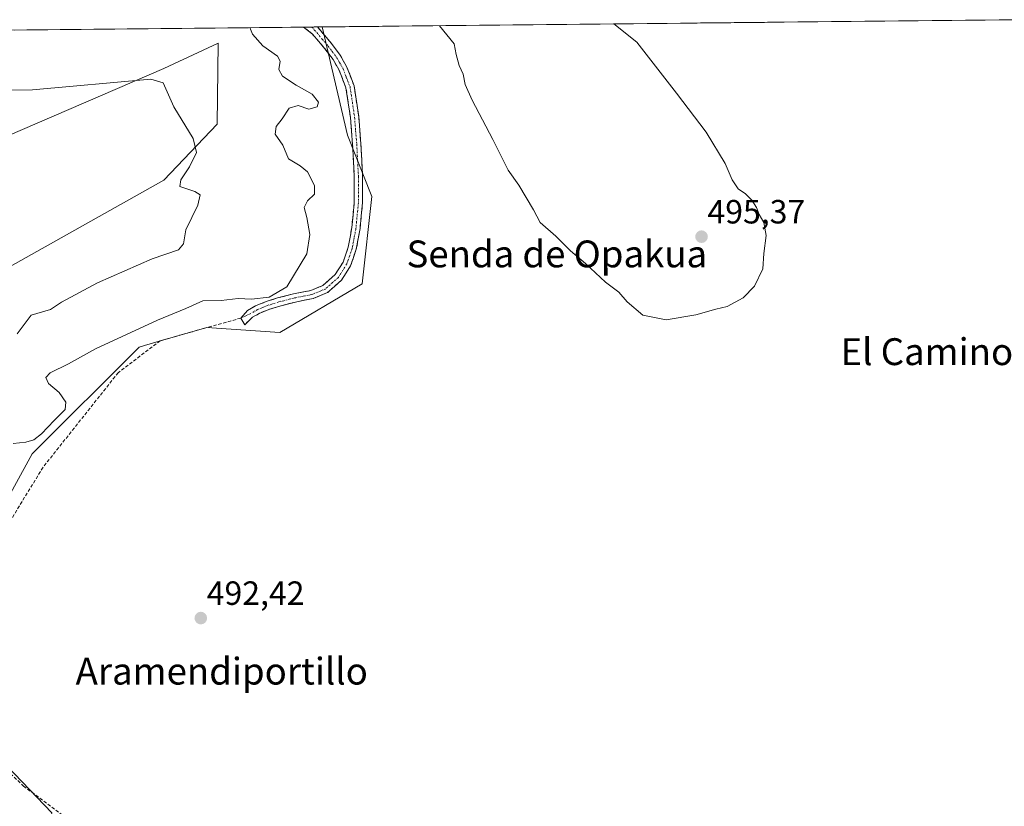
# Model space of a CAD drawing. Units: metres. Extents: x 569996 to 573435, y 4721846 to 4724194.
# Drawn here: x 572544 to 572838, y 4723954 to 4724188 of the extents above; entities that cross this region are included whole.
import ezdxf
from ezdxf.enums import TextEntityAlignment as Align

# ---------------------------------------------------------------- set-up
doc = ezdxf.new("R2010")
doc.units = ezdxf.units.M
doc.header["$MEASUREMENT"] = 0
doc.linetypes.add('TRAZO_Y_PUNTO', pattern=[1, 0.5, -0.25, 0, -0.25])
doc.linetypes.add('TRAZOSX2', pattern=[1.5, 1, -0.5])
for name, color, linetype, lineweight in [('Arbolado forestal CxS', 92, 'Continuous', 0), ('Camino', 19, 'TRAZOSX2', 0), ('Camino Cxs', 19, 'Continuous', 0), ('Camino eje', 19, 'TRAZO_Y_PUNTO', 0), ('Carátula', 7, 'Continuous', 5), ('Cultivos herbáceos CxS', 92, 'Continuous', 0), ('Curva de nivel normal', 36, 'Continuous', 0), ('Entidad de ámbito territorial CxS', 92, 'Continuous', 0), ('Municipio CxS', 142, 'Continuous', 0), ('Punto de cota en terreno', 7, 'Continuous', 0), ('Rótulo de punto de cota en terreno', 19, 'Continuous', 0), ('Senda', 19, 'TRAZOSX2', 0), ('Texto cartográfico', 19, 'Continuous', 0)]:
    doc.layers.add(name, color=color, linetype=linetype, lineweight=lineweight)
doc.styles.add('Arial', font='txt', dxfattribs={"height": 0.2})

# ---------------------------------------------------------------- blocks, each defined once
blk = doc.blocks.new('*U150')
at = {"layer": 'Cultivos herbáceos CxS', "color": 92, "linetype": 'Continuous', "lineweight": 0}
for points in [[(572881.45, 4723718.84, 489.57), (572815.25, 4723750.47, 491.64), (572774.82, 4723776.94, 492.31), (572696.9, 4723835.14, 493.92), (572693.24, 4723837.61, 493.89), (572689.23, 4723840.32, 494.03), (572672.41, 4723857.89, 493.17), (572646.37, 4723857.89, 491.94), (572645.66, 4723857.55, 491.89), (572642.77, 4723856.18, 491.81), (572637.43, 4723853.66, 491.99), (572618.89, 4723844.87, 493.65), (572594.3, 4723836.19, 494.46), (572542.23, 4723885.37, 497.17), (572553.8, 4723951.91, 493.97), (572507.04, 4724000.69, 494.53)], [(572532.1, 4724030.02, 493.14), (572548.02, 4724058.95, 492.2), (572579.84, 4724090.77, 492.05), (572581.42, 4724091.22, 492.05), (572584.89, 4724092.22, 492.03), (572600.09, 4724096.56, 491.91), (572621.79, 4724095.11, 492.73), (572646.38, 4724109.57, 492.81), (572649.27, 4724135.61, 493.53), (572641.94, 4724153.96, 492.66), (572634.45, 4724186.18, 493.2), (572838.92, 4724188.3, 491.29)], [(572394.69, 4724090.77, 471.89), (572587.23, 4724173.77, 485.37), (572598.93, 4724179.25, 487.11), (572603.42, 4724181.35, 488.01), (572603.15, 4724157.19, 487.02), (572587.23, 4724140.5, 484.21), (572490.51, 4724086.23, 478.09)]]:
    blk.add_polyline3d(points, dxfattribs=at)
blk = doc.blocks.new('*U163')
at = {"layer": 'Cultivos herbáceos CxS', "color": 92, "linetype": 'Continuous', "lineweight": 0}
for points in [[(572394.69, 4724090.77, 471.89), (572587.23, 4724173.77, 485.37), (572598.93, 4724179.25, 487.11), (572603.42, 4724181.35, 488.01), (572603.15, 4724157.19, 487.02), (572587.23, 4724140.5, 484.21), (572490.51, 4724086.23, 478.09)], [(572634.45, 4724186.18, 493.2), (572641.94, 4724153.96, 492.66), (572649.27, 4724135.61, 493.53), (572646.38, 4724109.57, 492.81), (572621.79, 4724095.11, 492.73), (572600.09, 4724096.56, 491.91), (572584.89, 4724092.22, 492.03), (572581.42, 4724091.22, 492.05), (572579.84, 4724090.77, 492.05), (572548.02, 4724058.95, 492.2), (572532.1, 4724030.02, 493.14), (572507.04, 4724000.69, 494.53), (572553.8, 4723951.91, 493.97), (572542.23, 4723885.37, 497.17), (572594.3, 4723836.19, 494.46), (572618.89, 4723844.87, 493.65), (572637.43, 4723853.66, 491.99), (572642.77, 4723856.18, 491.81), (572645.66, 4723857.55, 491.89), (572646.37, 4723857.89, 491.94), (572672.41, 4723857.89, 493.17), (572689.23, 4723840.32, 494.03)]]:
    blk.add_polyline3d(points, dxfattribs=at)
blk = doc.blocks.new('*U166')
at = {"layer": 'Arbolado forestal CxS', "color": 92, "linetype": 'Continuous', "lineweight": 0}
for points in [[(572394.69, 4724090.77, 471.89), (572587.23, 4724173.77, 485.37), (572598.93, 4724179.25, 487.11), (572603.42, 4724181.35, 488.01), (572603.15, 4724157.19, 487.02), (572587.23, 4724140.5, 484.21), (572490.51, 4724086.23, 478.09)], [(572634.45, 4724186.18, 493.2), (572641.94, 4724153.96, 492.66), (572649.27, 4724135.61, 493.53), (572646.38, 4724109.57, 492.81), (572621.79, 4724095.11, 492.73), (572600.09, 4724096.56, 491.91), (572584.89, 4724092.22, 492.03), (572581.42, 4724091.22, 492.05), (572579.84, 4724090.77, 492.05), (572548.02, 4724058.95, 492.2), (572532.1, 4724030.02, 493.14), (572507.04, 4724000.69, 494.53), (572553.8, 4723951.91, 493.97), (572542.23, 4723885.37, 497.17), (572594.3, 4723836.19, 494.46), (572618.89, 4723844.87, 493.65), (572637.43, 4723853.66, 491.99), (572642.77, 4723856.18, 491.81), (572645.66, 4723857.55, 491.89), (572646.37, 4723857.89, 491.94), (572672.41, 4723857.89, 493.17), (572689.23, 4723840.32, 494.03)]]:
    blk.add_polyline3d(points, dxfattribs=at)
blk = doc.blocks.new('5PATER')
at = {"layer": 'Carátula', "linetype": 'Continuous', "lineweight": 5}
h = blk.add_hatch(color=250, dxfattribs=at)
edge = h.paths.add_edge_path()
edge.add_ellipse((0, 0.01), major_axis=(-1.33, -1.34), ratio=0.999422, start_angle=0, end_angle=360)

msp = doc.modelspace()

# ---------------------------------------------------------------- linework, layer by layer
at = {"layer": 'Arbolado forestal CxS', "color": 92, "linetype": 'Continuous', "lineweight": 0}
for points in [[(572428.69, 4724184.05, 478.77), (572634.45, 4724186.18, 493.2), (572641.94, 4724153.96, 492.66), (572649.27, 4724135.61, 493.53), (572646.38, 4724109.57, 492.81), (572621.79, 4724095.11, 492.73), (572600.09, 4724096.56, 491.91), (572584.89, 4724092.22, 492.03), (572581.42, 4724091.22, 492.05), (572579.84, 4724090.77, 492.05), (572548.02, 4724058.95, 492.2), (572532.1, 4724030.02, 493.14)], [(572634.45, 4724186.18, 493.2), (572428.69, 4724184.05, 478.77)], [(572490.51, 4724086.23, 478.09), (572587.23, 4724140.5, 484.21), (572603.15, 4724157.19, 487.02), (572603.42, 4724181.35, 488.01), (572598.93, 4724179.25, 487.11), (572587.23, 4724173.77, 485.37), (572394.69, 4724090.77, 471.89)], [(572507.04, 4724000.69, 494.53), (572553.8, 4723951.91, 493.97), (572542.23, 4723885.37, 497.17), (572594.3, 4723836.19, 494.46), (572618.89, 4723844.87, 493.65), (572637.43, 4723853.66, 491.99), (572642.77, 4723856.18, 491.81), (572645.66, 4723857.55, 491.89), (572646.37, 4723857.89, 491.94), (572672.41, 4723857.89, 493.17), (572689.23, 4723840.32, 494.03), (572692.61, 4723824.27, 494.73), (572682.01, 4723787.19, 499.78), (572747.1, 4723729.33, 491.67), (572771.69, 4723698.96, 490.24), (572797.72, 4723700.4, 490.06), (572817.98, 4723683.04, 490.05), (572817.97, 4723651.22, 488.66), (572832.44, 4723628.08, 486.49), (572855.58, 4723623.74, 472.08)]]:
    msp.add_polyline3d(points, dxfattribs=at)
at = {"layer": 'Camino', "color": 19, "linetype": 'TRAZOSX2', "lineweight": 0}
for points in [[(572610.2, 4724099.4), (572612.22, 4724101.68), (572614.59, 4724103.04), (572617.71, 4724104.32), (572621.14, 4724105.39), (572625.9, 4724106.61), (572631.03, 4724107.61), (572634.67, 4724109.12), (572638.3, 4724112.35), (572640.66, 4724116.09), (572642.2, 4724120.57), (572643.28, 4724126.39), (572643.98, 4724133.84), (572644.01, 4724141.52), (572643.5, 4724151.12), (572642.85, 4724159.17), (572641.53, 4724168.02), (572639.48, 4724173.3), (572637.68, 4724176.42), (572635.27, 4724179.68), (572631.52, 4724184.05), (572628.9, 4724186.12)], [(572633.02, 4724186.16), (572637.21, 4724181.23), (572639.75, 4724177.78), (572641.73, 4724174.38), (572643.94, 4724168.66), (572645.32, 4724159.45), (572645.97, 4724151.29), (572646.49, 4724141.58), (572646.46, 4724133.72), (572645.74, 4724126.05), (572644.6, 4724119.94), (572642.92, 4724115.01), (572640.21, 4724110.73), (572636.01, 4724106.99), (572631.75, 4724105.22), (572626.44, 4724104.19), (572621.81, 4724103), (572618.56, 4724101.99), (572615.69, 4724100.8), (572613.71, 4724099.67)], [(572631.38, 4724186.15), (572628.9, 4724186.12)], [(572633.02, 4724186.16), (572631.38, 4724186.15)], [(572613.71, 4724099.67), (572611.35, 4724097.41), (572610.2, 4724099.4)]]:
    msp.add_lwpolyline(points, dxfattribs=at)
at = {"layer": 'Camino Cxs', "color": 19, "linetype": 'Continuous', "lineweight": 0}
msp.add_polyline3d([(572628.9, 4724186.12, 492.4), (572633.02, 4724186.16, 492.86), (572635.11, 4724183.7, 492.91), (572637.21, 4724181.23, 492.97), (572639.75, 4724177.78, 493.22), (572641.73, 4724174.38, 492.94), (572642.84, 4724171.52, 492.92), (572643.94, 4724168.66, 493.06), (572644.63, 4724164.06, 493.13), (572645.32, 4724159.45, 492.8), (572645.65, 4724155.37, 492.8), (572645.97, 4724151.29, 492.87), (572646.23, 4724146.44, 492.85), (572646.49, 4724141.58, 492.78), (572646.48, 4724137.65, 492.65), (572646.46, 4724133.72, 492.6), (572646.1, 4724129.89, 492.31), (572645.74, 4724126.05, 492.16), (572645.17, 4724123, 492.05), (572644.6, 4724119.94, 491.96), (572643.76, 4724117.48, 491.81), (572642.92, 4724115.01, 491.67), (572641.57, 4724112.87, 491.43), (572640.21, 4724110.73, 491.4), (572638.11, 4724108.86, 491.23), (572636.01, 4724106.99, 491.29), (572631.75, 4724105.22, 491.14), (572629.1, 4724104.71, 490.95), (572626.44, 4724104.19, 490.77), (572621.81, 4724103, 490.47), (572618.56, 4724101.99, 490.62), (572615.69, 4724100.8, 490.81), (572613.71, 4724099.67, 491), (572611.35, 4724097.41, 491.24), (572610.2, 4724099.4, 491.01), (572612.22, 4724101.68, 490.7), (572614.59, 4724103.04, 490.42), (572617.71, 4724104.32, 490.07), (572621.14, 4724105.39, 490), (572625.9, 4724106.61, 490.34), (572628.47, 4724107.11, 490.53), (572631.03, 4724107.61, 490.72), (572634.67, 4724109.12, 490.87), (572638.3, 4724112.35, 491.14), (572640.66, 4724116.09, 491.23), (572642.2, 4724120.57, 491.43), (572642.74, 4724123.48, 491.54), (572643.28, 4724126.39, 491.78), (572643.63, 4724130.12, 492.09), (572643.98, 4724133.84, 492.46), (572644, 4724137.68, 492.4), (572644.01, 4724141.52, 492.51), (572643.76, 4724146.32, 492.61), (572643.5, 4724151.12, 492.6), (572643.18, 4724155.15, 492.44), (572642.85, 4724159.17, 492.28), (572642.19, 4724163.6, 492.42), (572641.53, 4724168.02, 492.49), (572640.51, 4724170.66, 492.45), (572639.48, 4724173.3, 492.56), (572637.68, 4724176.42, 492.68), (572635.27, 4724179.68, 492.59), (572633.4, 4724181.87, 492.6), (572631.52, 4724184.05, 492.56), (572628.9, 4724186.12, 492.4)], close=True, dxfattribs=at)
at = {"layer": 'Camino eje', "color": 19, "linetype": 'TRAZO_Y_PUNTO', "lineweight": 0}
msp.add_lwpolyline([(572631.38, 4724186.15), (572634.37, 4724182.64), (572636.24, 4724180.46), (572637.45, 4724178.83), (572638.72, 4724177.1), (572639.62, 4724175.54), (572640.61, 4724173.84), (572641.63, 4724171.2), (572642.74, 4724168.34), (572643.43, 4724163.74), (572644.09, 4724159.31), (572644.41, 4724155.23), (572644.74, 4724151.21), (572644.99, 4724146.41), (572645.25, 4724141.55), (572645.22, 4724133.78), (572644.51, 4724126.22), (572643.97, 4724123.31), (572643.4, 4724120.26), (572642.63, 4724118.02), (572641.79, 4724115.55), (572640.61, 4724113.68), (572639.26, 4724111.54), (572635.34, 4724108.06), (572631.39, 4724106.42), (572628.74, 4724105.9), (572626.17, 4724105.4), (572621.48, 4724104.2), (572618.14, 4724103.16), (572616.7, 4724102.56), (572615.14, 4724101.92), (572614.15, 4724101.36), (572612.97, 4724100.68), (572610.2, 4724099.4)], dxfattribs=at)
at = {"layer": 'Cultivos herbáceos CxS', "color": 92, "linetype": 'Continuous', "lineweight": 0}
msp.add_polyline3d([(572838.92, 4724188.3, 491.29), (572634.45, 4724186.18, 493.2)], dxfattribs=at)
at = {"layer": 'Curva de nivel normal', "color": 36, "linetype": 'Continuous', "lineweight": 0}
for points in [[(572669.43, 4724186.54, 495), (572673.8, 4724181.11, 495), (572674.4, 4724178, 495), (572675.26, 4724174.63, 495), (572676.47, 4724172.12, 495), (572677.1, 4724169.05, 495), (572679.13, 4724164.36, 495), (572685.32, 4724152.63, 495), (572689.9, 4724143.47, 495), (572693.09, 4724138.99, 495), (572697.46, 4724131.69, 495), (572699.46, 4724127.93, 495), (572704.12, 4724123.78, 495), (572708.45, 4724119.45, 495), (572712.94, 4724115.65, 495), (572718.9, 4724110.14, 495), (572722.88, 4724107.13, 495), (572725.36, 4724104.27, 495), (572730.03, 4724100.28, 495), (572737, 4724098.91, 495), (572745.78, 4724100.36, 495), (572751.78, 4724102.03, 495), (572755.12, 4724102.87, 495), (572759.92, 4724105.41, 495), (572763.34, 4724108.87, 495), (572765.81, 4724114.03, 495), (572766.12, 4724118.69, 495), (572766.78, 4724123.98, 495), (572766.06, 4724127.85, 495), (572764.67, 4724130.32, 495), (572763.87, 4724132.4, 495), (572762.55, 4724134.53, 495), (572760.6, 4724136.39, 495), (572758.48, 4724137.89, 495), (572756.63, 4724140.57, 495), (572754.61, 4724145.48, 495), (572748.92, 4724154.84, 495), (572740.06, 4724166.46, 495), (572728.24, 4724181.67, 495), (572721.41, 4724187.08, 495)], [(572612.87, 4724185.96, 490), (572613.65, 4724183.97, 490), (572616.7, 4724180.52, 490), (572621.09, 4724177.5, 490), (572621.86, 4724176, 490), (572621.49, 4724173.44, 490), (572622.56, 4724171.52, 490), (572626.65, 4724168.82, 490), (572631.46, 4724166.09, 490), (572633.34, 4724163.74, 490), (572632.98, 4724162.35, 490), (572630.42, 4724161.69, 490), (572627.3, 4724162.71, 490), (572624.61, 4724161.98, 490), (572622.53, 4724158.77, 490), (572620.69, 4724156.5, 490), (572620.42, 4724154.2, 490), (572622.75, 4724150.9, 490), (572624.41, 4724146.89, 490), (572627.88, 4724144.81, 490), (572630.03, 4724142.95, 490), (572632.19, 4724138.91, 490), (572632.15, 4724136.36, 490), (572630.1, 4724134.38, 490), (572629.02, 4724132.35, 490), (572629.89, 4724129.35, 490), (572630.79, 4724124.27, 490), (572629.9, 4724118.54, 490), (572623.93, 4724108.68, 490), (572618.58, 4724105.68, 490), (572613.33, 4724105.03, 490), (572609.36, 4724105.24, 490), (572604.34, 4724104.66, 490), (572598.87, 4724104.58, 490), (572593.83, 4724102.27, 490), (572585.3, 4724098.8, 490), (572566.84, 4724090.21, 490), (572558.8, 4724085.74, 490), (572553.38, 4724083.09, 490), (572552.08, 4724081.73, 490), (572552.86, 4724079.9, 490), (572556.06, 4724077.19, 490), (572558.04, 4724074.39, 490), (572557.85, 4724072.15, 490), (572554.49, 4724068.92, 490), (572550.8, 4724064.9, 490), (572548.47, 4724063.13, 490), (572546.09, 4724062.42, 490), (572542.35, 4724061.98, 490)], [(572501.98, 4724166.72, 485), (572548.1, 4724167.44, 485), (572583.31, 4724170.64, 485), (572587.08, 4724169.52, 485), (572590.21, 4724162.4, 485), (572595.99, 4724152.88, 485), (572596.92, 4724148.7, 485), (572594.9, 4724144.49, 485), (572592.32, 4724140.56, 485), (572592.01, 4724138.62, 485), (572596.49, 4724137.1, 485), (572598.03, 4724136.16, 485), (572597.36, 4724133.07, 485), (572593.76, 4724125.68, 485), (572593.09, 4724121.54, 485), (572591.61, 4724119.78, 485), (572583.8, 4724117.02, 485), (572567.47, 4724109.88, 485), (572556.76, 4724104.16, 485), (572553.42, 4724101.93, 485), (572547.68, 4724100.25, 485), (572543.55, 4724094.7, 485)]]:
    msp.add_polyline3d(points, dxfattribs=at)
at = {"layer": 'Entidad de ámbito territorial CxS', "color": 92, "linetype": 'Continuous', "lineweight": 0}
msp.add_polyline3d([(572541.35, 4724185.21, 489.64), (572546.35, 4724185.27, 489.54), (572551.35, 4724185.32, 489.44), (572556.35, 4724185.37, 489.39), (572561.34, 4724185.42, 489.62), (572566.34, 4724185.47, 489.85), (572571.34, 4724185.53, 489.58), (572576.34, 4724185.58, 489.75), (572581.34, 4724185.63, 489.1), (572586.33, 4724185.68, 488.42), (572591.33, 4724185.73, 488.52), (572596.33, 4724185.78, 489.09), (572601.33, 4724185.84, 488.77), (572606.32, 4724185.89, 488.85), (572611.32, 4724185.94, 489.7), (572616.32, 4724185.99, 490.69), (572621.32, 4724186.04, 491.5), (572626.31, 4724186.09, 492.19), (572631.31, 4724186.15, 492.58), (572636.31, 4724186.2, 493.46), (572641.31, 4724186.25, 494.13), (572646.3, 4724186.3, 494.23), (572651.3, 4724186.35, 494.35), (572656.3, 4724186.4, 494.51), (572661.3, 4724186.46, 494.67), (572666.3, 4724186.51, 494.85), (572671.29, 4724186.56, 495.01), (572676.29, 4724186.61, 495.18), (572681.29, 4724186.66, 495.27), (572686.29, 4724186.72, 495.34), (572691.28, 4724186.77, 495.36), (572696.28, 4724186.82, 495.33), (572701.28, 4724186.87, 495.3), (572706.28, 4724186.92, 495.26), (572711.27, 4724186.97, 495.19), (572716.27, 4724187.03, 495.1), (572721.27, 4724187.08, 494.98), (572726.27, 4724187.13, 494.85), (572731.27, 4724187.18, 494.69), (572736.26, 4724187.23, 494.52), (572741.26, 4724187.28, 494.33), (572746.26, 4724187.34, 494.13), (572751.26, 4724187.39, 493.92), (572756.25, 4724187.44, 493.67), (572761.25, 4724187.49, 493.46), (572766.25, 4724187.54, 493.23), (572771.25, 4724187.6, 493.08), (572776.24, 4724187.65, 492.85), (572781.24, 4724187.7, 492.7), (572786.24, 4724187.75, 492.54), (572791.24, 4724187.8, 492.37), (572796.24, 4724187.85, 492.24), (572801.23, 4724187.91, 492.1), (572806.23, 4724187.96, 491.99), (572811.23, 4724188.01, 491.9), (572816.23, 4724188.06, 491.86), (572821.22, 4724188.11, 491.85), (572826.22, 4724188.16, 491.76), (572831.22, 4724188.22, 491.5), (572836.22, 4724188.27, 491.27), (572841.21, 4724188.32, 491.18)], dxfattribs=at)
at = {"layer": 'Municipio CxS', "color": 142, "linetype": 'Continuous', "lineweight": 0}
msp.add_polyline3d([(572542.64, 4724185.23, 489.61), (572547.63, 4724185.28, 489.51), (572552.62, 4724185.33, 489.43), (572557.61, 4724185.38, 489.45), (572562.6, 4724185.43, 489.68), (572567.59, 4724185.49, 489.79), (572572.58, 4724185.54, 489.61), (572577.57, 4724185.59, 489.61), (572582.57, 4724185.64, 488.94), (572587.56, 4724185.69, 488.43), (572592.55, 4724185.74, 488.65), (572597.54, 4724185.8, 489.04), (572602.53, 4724185.85, 488.78), (572607.52, 4724185.9, 489.04), (572612.51, 4724185.95, 489.93), (572617.5, 4724186, 490.88), (572622.49, 4724186.05, 491.66), (572627.48, 4724186.11, 492.29), (572632.47, 4724186.16, 492.76), (572637.46, 4724186.21, 493.62), (572642.45, 4724186.26, 494.17), (572647.44, 4724186.31, 494.26), (572652.43, 4724186.36, 494.38), (572657.42, 4724186.42, 494.54), (572662.41, 4724186.47, 494.71), (572667.4, 4724186.52, 494.89), (572672.39, 4724186.57, 495.05), (572677.38, 4724186.62, 495.2), (572682.37, 4724186.68, 495.29), (572687.36, 4724186.73, 495.34), (572692.35, 4724186.78, 495.36), (572697.34, 4724186.83, 495.33), (572702.33, 4724186.88, 495.29), (572707.32, 4724186.93, 495.24), (572712.31, 4724186.98, 495.17), (572717.3, 4724187.04, 495.08), (572722.29, 4724187.09, 494.96), (572727.28, 4724187.14, 494.82), (572732.27, 4724187.19, 494.66), (572737.26, 4724187.24, 494.48), (572742.25, 4724187.3, 494.29), (572747.24, 4724187.35, 494.09), (572752.23, 4724187.4, 493.87), (572757.22, 4724187.45, 493.63), (572762.21, 4724187.5, 493.42), (572767.21, 4724187.55, 493.2), (572772.2, 4724187.61, 493.04), (572777.19, 4724187.66, 492.82), (572782.18, 4724187.71, 492.67), (572787.17, 4724187.76, 492.51), (572792.16, 4724187.81, 492.34), (572797.15, 4724187.86, 492.21), (572802.14, 4724187.92, 492.08), (572807.13, 4724187.97, 491.97), (572812.12, 4724188.02, 491.89), (572817.11, 4724188.07, 491.86), (572822.1, 4724188.12, 491.84), (572827.09, 4724188.17, 491.72), (572832.08, 4724188.23, 491.46), (572837.07, 4724188.28, 491.25), (572842.06, 4724188.33, 491.18)], dxfattribs=at)
at = {"layer": 'Senda', "color": 19, "linetype": 'TRAZOSX2', "lineweight": 0}
msp.add_lwpolyline([(572610.2, 4724099.4), (572586.14, 4724092.65), (572573.63, 4724083.13), (572551.22, 4724054.94), (572529.5, 4724019.46), (572512.76, 4724002.66), (572509.21, 4723996.31), (572519.86, 4723984.36), (572545.43, 4723959.9), (572596.04, 4723922.04), (572622.7, 4723896.89), (572663.86, 4723863.48), (572672.77, 4723858.63)], dxfattribs=at)

# ---------------------------------------------------------------- block references
at = {"layer": 'Arbolado forestal CxS', "color": 92, "linetype": 'Continuous', "lineweight": 0}
msp.add_blockref('*U166', (0, 0), dxfattribs=at)
at = {"layer": 'Cultivos herbáceos CxS', "color": 92, "linetype": 'Continuous', "lineweight": 0}
for name in ['*U150', '*U163']:
    msp.add_blockref(name, (0, 0), dxfattribs=at)
at = {"layer": 'Punto de cota en terreno', "linetype": 'Continuous', "lineweight": 0}
for p in [(572747.52, 4724123.65, 495.37), (572598.25, 4724009.98, 492.42)]:
    msp.add_blockref('5PATER', p, dxfattribs=at)

# ---------------------------------------------------------------- texts
at = {"layer": 'Rótulo de punto de cota en terreno', "color": 19, "linetype": 'Continuous', "lineweight": 0, "style": 'Arial'}
for s, p in [('495,37', (572749.28, 4724125.41)), ('492,42', (572600.01, 4724011.74))]:
    msp.add_text(s, height=7, dxfattribs=at).set_placement(p, align=Align.BOTTOM_LEFT)
at = {"layer": 'Texto cartográfico', "color": 19, "linetype": 'Continuous', "lineweight": 0, "style": 'Arial'}
for s, p in [('Senda de Opakua', (572704.38, 4724118.52)), ('El Camino de Murieta', (572843.06, 4724089.39)), ('Aramendiportillo', (572604.49, 4723994.18))]:
    msp.add_text(s, height=8, dxfattribs=at).set_placement(p, align=Align.MIDDLE_CENTER)

doc.saveas('drawing.dxf')
